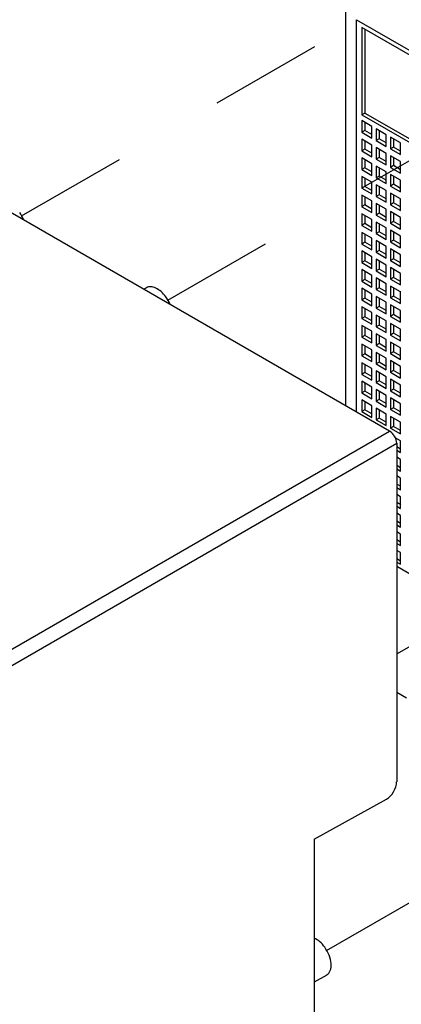
# Model space of a CAD drawing. Units: inches. Extents: x 0 to 71, y -25 to 22.
# Drawn here: x 29.6 to 30.2, y 16.3 to 18 of the extents above; entities that cross this region are included whole.
import ezdxf

# ---------------------------------------------------------------- set-up
doc = ezdxf.new("R2010")
doc.units = ezdxf.units.IN
doc.header["$LTSCALE"] = 1.87
doc.header["$MEASUREMENT"] = 0
doc.linetypes.add('DASHED', pattern=[0.2, 0.1, -0.1])
doc.layers.get('0').update_dxf_attribs({"linetype": 'CONTINUOUS'})

msp = doc.modelspace()

# ---------------------------------------------------------------- linework, layer by layer
at = {"color": 4, "linetype": 'DASHED'}
for p, q in [((29.5877, 17.6377), (31.088, 18.5039)), ((29.8299, 17.4979), (31.1257, 18.246)), ((30.0929, 16.4202), (31.5521, 17.2626)), ((30.2091, 16.9116), (30.3488, 16.9922))]:
    msp.add_line(p, q, dxfattribs=at)
at = {"color": 6, "linetype": 'Continuous'}
for p, q in [((30.125, 17.3227), (30.125, 17.9868)), ((30.1974, 17.2809), (29.0349, 17.9521)), ((30.1423, 17.9627), (31.2447, 17.3262)), ((30.1515, 17.9497), (30.1515, 17.805)), ((30.2868, 17.8716), (30.1515, 17.9497)), ((30.1565, 17.9468), (30.1565, 17.8079)), ((30.1565, 17.8079), (30.1515, 17.805)), ((30.1515, 17.805), (30.2671, 17.7383)), ((30.1565, 17.8079), (30.2671, 17.7441)), ((30.1515, 17.7954), (30.1515, 17.7761)), ((30.1682, 17.7858), (30.1515, 17.7954)), ((30.1565, 17.7925), (30.1565, 17.779)), ((30.1565, 17.779), (30.1515, 17.7761)), ((30.1515, 17.7761), (30.1682, 17.7665)), ((30.1682, 17.7722), (30.1565, 17.779)), ((30.1682, 17.7665), (30.1682, 17.7858)), ((30.1752, 17.7817), (30.1752, 17.7624)), ((30.1919, 17.7721), (30.1752, 17.7817)), ((30.1802, 17.7788), (30.1802, 17.7653)), ((30.1919, 17.7528), (30.1919, 17.7721)), ((30.1515, 17.7645), (30.1515, 17.7452)), ((30.1682, 17.7549), (30.1515, 17.7645)), ((30.1565, 17.7616), (30.1565, 17.7481)), ((30.1682, 17.7356), (30.1682, 17.7549)), ((30.1802, 17.7653), (30.1752, 17.7624)), ((30.1752, 17.7624), (30.1919, 17.7528)), ((30.1919, 17.7586), (30.1802, 17.7653)), ((30.1989, 17.768), (30.1989, 17.7487)), ((30.2156, 17.7584), (30.1989, 17.768)), ((30.2039, 17.7651), (30.2039, 17.7516)), ((30.2156, 17.7391), (30.2156, 17.7584)), ((30.1565, 17.7481), (30.1515, 17.7452)), ((30.1515, 17.7452), (30.1682, 17.7356)), ((30.1682, 17.7414), (30.1565, 17.7481)), ((30.1752, 17.7508), (30.1752, 17.7316)), ((30.1919, 17.7412), (30.1752, 17.7508)), ((30.1802, 17.7479), (30.1802, 17.7344)), ((30.1919, 17.7219), (30.1919, 17.7412)), ((30.2039, 17.7516), (30.1989, 17.7487)), ((30.1989, 17.7487), (30.2156, 17.7391)), ((30.2156, 17.7449), (30.2039, 17.7516)), ((30.1515, 17.7337), (30.1515, 17.7144)), ((30.1682, 17.724), (30.1515, 17.7337)), ((30.1565, 17.7308), (30.1565, 17.7173)), ((30.1682, 17.7047), (30.1682, 17.724)), ((30.1802, 17.7344), (30.1752, 17.7316)), ((30.1752, 17.7316), (30.1919, 17.7219)), ((30.1919, 17.7277), (30.1802, 17.7344)), ((30.1989, 17.7371), (30.1989, 17.7179)), ((30.2156, 17.7275), (30.1989, 17.7371)), ((30.2039, 17.7343), (30.2039, 17.7208)), ((30.2156, 17.7082), (30.2156, 17.7275)), ((30.1565, 17.7173), (30.1515, 17.7144)), ((30.1515, 17.7144), (30.1682, 17.7047)), ((30.1682, 17.7105), (30.1565, 17.7173)), ((30.1752, 17.72), (30.1752, 17.7007)), ((30.1919, 17.7103), (30.1752, 17.72)), ((30.1802, 17.7171), (30.1802, 17.7036)), ((30.1919, 17.691), (30.1919, 17.7103)), ((30.2039, 17.7208), (30.1989, 17.7179)), ((30.1989, 17.7179), (30.2156, 17.7082)), ((30.1989, 17.7063), (30.1989, 17.687)), ((30.2156, 17.6966), (30.1989, 17.7063)), ((30.2156, 17.714), (30.2039, 17.7208)), ((30.1515, 17.7028), (30.1515, 17.6835)), ((30.1682, 17.6932), (30.1515, 17.7028)), ((30.1565, 17.6999), (30.1565, 17.6864)), ((30.1682, 17.6739), (30.1682, 17.6932)), ((30.1802, 17.7036), (30.1752, 17.7007)), ((30.1752, 17.7007), (30.1919, 17.691)), ((30.1919, 17.6968), (30.1802, 17.7036)), ((30.2039, 17.6899), (30.1989, 17.687)), ((30.2039, 17.7034), (30.2039, 17.6899)), ((30.2156, 17.6831), (30.2039, 17.6899)), ((30.2156, 17.6774), (30.2156, 17.6966)), ((30.1565, 17.6864), (30.1515, 17.6835)), ((30.1515, 17.6835), (30.1682, 17.6739)), ((30.1682, 17.6797), (30.1565, 17.6864)), ((30.1752, 17.6891), (30.1752, 17.6698)), ((30.1919, 17.6795), (30.1752, 17.6891)), ((30.1802, 17.6862), (30.1802, 17.6727)), ((30.1919, 17.6602), (30.1919, 17.6795)), ((30.1989, 17.687), (30.2156, 17.6774)), ((30.1989, 17.6754), (30.1989, 17.6561)), ((30.2156, 17.6658), (30.1989, 17.6754)), ((30.1515, 17.672), (30.1515, 17.6527)), ((30.1682, 17.6623), (30.1515, 17.672)), ((30.1565, 17.6691), (30.1565, 17.6556)), ((30.1682, 17.643), (30.1682, 17.6623)), ((30.1802, 17.6727), (30.1752, 17.6698)), ((30.1752, 17.6698), (30.1919, 17.6602)), ((30.1752, 17.6583), (30.1752, 17.639)), ((30.1919, 17.6486), (30.1752, 17.6583)), ((30.1919, 17.666), (30.1802, 17.6727)), ((30.2039, 17.659), (30.1989, 17.6561)), ((30.2039, 17.6725), (30.2039, 17.659)), ((30.2156, 17.6523), (30.2039, 17.659)), ((30.2156, 17.6465), (30.2156, 17.6658)), ((30.1565, 17.6556), (30.1515, 17.6527)), ((30.1515, 17.6527), (30.1682, 17.643)), ((30.1515, 17.6411), (30.1515, 17.6218)), ((30.1682, 17.6315), (30.1515, 17.6411)), ((30.1682, 17.6488), (30.1565, 17.6556)), ((30.1802, 17.6419), (30.1752, 17.639)), ((30.1802, 17.6554), (30.1802, 17.6419)), ((30.1919, 17.6351), (30.1802, 17.6419)), ((30.1919, 17.6293), (30.1919, 17.6486)), ((30.1989, 17.6561), (30.2156, 17.6465)), ((30.1989, 17.6446), (30.1989, 17.6253)), ((30.2156, 17.6349), (30.1989, 17.6446)), ((30.2039, 17.6417), (30.2039, 17.6282)), ((30.1565, 17.6247), (30.1515, 17.6218)), ((30.1565, 17.6382), (30.1565, 17.6247)), ((30.1682, 17.6179), (30.1565, 17.6247)), ((30.1682, 17.6122), (30.1682, 17.6315)), ((30.1752, 17.639), (30.1919, 17.6293)), ((30.1752, 17.6274), (30.1752, 17.6081)), ((30.1919, 17.6178), (30.1752, 17.6274)), ((30.1802, 17.6245), (30.1802, 17.611)), ((30.2039, 17.6282), (30.1989, 17.6253)), ((30.1989, 17.6253), (30.2156, 17.6156)), ((30.2156, 17.6214), (30.2039, 17.6282)), ((30.2156, 17.6156), (30.2156, 17.6349)), ((30.1515, 17.6218), (30.1682, 17.6122)), ((30.1515, 17.6102), (30.1515, 17.5909)), ((30.1682, 17.6006), (30.1515, 17.6102)), ((30.1802, 17.611), (30.1752, 17.6081)), ((30.1752, 17.6081), (30.1919, 17.5985)), ((30.1919, 17.6043), (30.1802, 17.611)), ((30.1919, 17.5985), (30.1919, 17.6178)), ((30.1989, 17.6137), (30.1989, 17.5944)), ((30.2156, 17.6041), (30.1989, 17.6137)), ((30.2039, 17.6108), (30.2039, 17.5973)), ((30.1565, 17.5938), (30.1515, 17.5909)), ((30.1565, 17.6073), (30.1565, 17.5938)), ((30.1682, 17.5871), (30.1565, 17.5938)), ((30.1682, 17.5813), (30.1682, 17.6006)), ((30.1752, 17.5965), (30.1752, 17.5773)), ((30.1919, 17.5869), (30.1752, 17.5965)), ((30.1802, 17.5936), (30.1802, 17.5801)), ((30.2039, 17.5973), (30.1989, 17.5944)), ((30.1989, 17.5944), (30.2156, 17.5848)), ((30.2156, 17.5906), (30.2039, 17.5973)), ((30.2156, 17.5848), (30.2156, 17.6041)), ((30.1515, 17.5909), (30.1682, 17.5813)), ((30.1515, 17.5794), (30.1515, 17.5601)), ((30.1682, 17.5697), (30.1515, 17.5794)), ((30.1565, 17.5765), (30.1565, 17.563)), ((30.1802, 17.5801), (30.1752, 17.5773)), ((30.1752, 17.5773), (30.1919, 17.5676)), ((30.1919, 17.5734), (30.1802, 17.5801)), ((30.1919, 17.5676), (30.1919, 17.5869)), ((30.1989, 17.5828), (30.1989, 17.5636)), ((30.2156, 17.5732), (30.1989, 17.5828)), ((30.2039, 17.58), (30.2039, 17.5665)), ((30.1565, 17.563), (30.1515, 17.5601)), ((30.1515, 17.5601), (30.1682, 17.5504)), ((30.1682, 17.5562), (30.1565, 17.563)), ((30.1682, 17.5504), (30.1682, 17.5697)), ((30.1752, 17.5657), (30.1752, 17.5464)), ((30.1919, 17.556), (30.1752, 17.5657)), ((30.1802, 17.5628), (30.1802, 17.5493)), ((30.2039, 17.5665), (30.1989, 17.5636)), ((30.1989, 17.5636), (30.2156, 17.5539)), ((30.2156, 17.5597), (30.2039, 17.5665)), ((30.2156, 17.5539), (30.2156, 17.5732)), ((30.1515, 17.5485), (30.1515, 17.5292)), ((30.1682, 17.5389), (30.1515, 17.5485)), ((30.1565, 17.5456), (30.1565, 17.5321)), ((30.1802, 17.5493), (30.1752, 17.5464)), ((30.1752, 17.5464), (30.1919, 17.5367)), ((30.1919, 17.5425), (30.1802, 17.5493)), ((30.1919, 17.5367), (30.1919, 17.556)), ((30.1989, 17.552), (30.1989, 17.5327)), ((30.2156, 17.5423), (30.1989, 17.552)), ((30.2039, 17.5491), (30.2039, 17.5356)), ((30.1565, 17.5321), (30.1515, 17.5292)), ((30.1515, 17.5292), (30.1682, 17.5196)), ((30.1682, 17.5254), (30.1565, 17.5321)), ((30.1682, 17.5196), (30.1682, 17.5389)), ((30.1752, 17.5348), (30.1752, 17.5155)), ((30.1919, 17.5252), (30.1752, 17.5348)), ((30.1802, 17.5319), (30.1802, 17.5184)), ((30.2039, 17.5356), (30.1989, 17.5327)), ((30.1989, 17.5327), (30.2156, 17.5231)), ((30.2156, 17.5288), (30.2039, 17.5356)), ((30.2156, 17.5231), (30.2156, 17.5423)), ((30.1515, 17.5177), (30.1515, 17.4984)), ((30.1682, 17.508), (30.1515, 17.5177)), ((30.1565, 17.5148), (30.1565, 17.5013)), ((30.1802, 17.5184), (30.1752, 17.5155)), ((30.1752, 17.5155), (30.1919, 17.5059)), ((30.1919, 17.5117), (30.1802, 17.5184)), ((30.1919, 17.5059), (30.1919, 17.5252)), ((30.1989, 17.5211), (30.1989, 17.5018)), ((30.2156, 17.5115), (30.1989, 17.5211)), ((30.2039, 17.5182), (30.2039, 17.5047)), ((30.216, 17.5117), (30.2156, 17.5115)), ((30.2156, 17.4922), (30.2156, 17.5115)), ((30.1565, 17.5013), (30.1515, 17.4984)), ((30.1515, 17.4984), (30.1682, 17.4887)), ((30.1682, 17.4945), (30.1565, 17.5013)), ((30.1682, 17.4887), (30.1682, 17.508)), ((30.1752, 17.504), (30.1752, 17.4847)), ((30.1919, 17.4943), (30.1752, 17.504)), ((30.1802, 17.5011), (30.1802, 17.4876)), ((30.1919, 17.475), (30.1919, 17.4943)), ((30.2039, 17.5047), (30.1989, 17.5018)), ((30.1989, 17.5018), (30.2156, 17.4922)), ((30.2156, 17.498), (30.2039, 17.5047)), ((30.1515, 17.4868), (30.1515, 17.4675)), ((30.1682, 17.4772), (30.1515, 17.4868)), ((30.1565, 17.4839), (30.1565, 17.4704)), ((30.1802, 17.4876), (30.1752, 17.4847)), ((30.1752, 17.4847), (30.1919, 17.475)), ((30.1919, 17.4808), (30.1802, 17.4876)), ((30.1989, 17.4903), (30.1989, 17.471)), ((30.2156, 17.4806), (30.1989, 17.4903)), ((30.2039, 17.4874), (30.2039, 17.4739)), ((30.2156, 17.4613), (30.2156, 17.4806)), ((30.1565, 17.4704), (30.1515, 17.4675)), ((30.1515, 17.4675), (30.1682, 17.4579)), ((30.1682, 17.4636), (30.1565, 17.4704)), ((30.1682, 17.4579), (30.1682, 17.4772)), ((30.1752, 17.4731), (30.1752, 17.4538)), ((30.1919, 17.4635), (30.1752, 17.4731)), ((30.1802, 17.4702), (30.1802, 17.4567)), ((30.1919, 17.4442), (30.1919, 17.4635)), ((30.2039, 17.4739), (30.1989, 17.471)), ((30.1989, 17.471), (30.2156, 17.4613)), ((30.2156, 17.4671), (30.2039, 17.4739)), ((30.1515, 17.4559), (30.1515, 17.4366)), ((30.1682, 17.4463), (30.1515, 17.4559)), ((30.1565, 17.453), (30.1565, 17.4395)), ((30.1682, 17.427), (30.1682, 17.4463)), ((30.1802, 17.4567), (30.1752, 17.4538)), ((30.1752, 17.4538), (30.1919, 17.4442)), ((30.1919, 17.45), (30.1802, 17.4567)), ((30.1989, 17.4594), (30.1989, 17.4401)), ((30.2156, 17.4498), (30.1989, 17.4594)), ((30.2039, 17.4565), (30.2039, 17.443)), ((30.2156, 17.4305), (30.2156, 17.4498)), ((30.1565, 17.4395), (30.1515, 17.4366)), ((30.1515, 17.4366), (30.1682, 17.427)), ((30.1682, 17.4328), (30.1565, 17.4395)), ((30.1752, 17.4422), (30.1752, 17.423)), ((30.1919, 17.4326), (30.1752, 17.4422)), ((30.1802, 17.4393), (30.1802, 17.4258)), ((30.1919, 17.4133), (30.1919, 17.4326)), ((30.2039, 17.443), (30.1989, 17.4401)), ((30.1989, 17.4401), (30.2156, 17.4305)), ((30.1989, 17.4285), (30.1989, 17.4093)), ((30.2156, 17.4189), (30.1989, 17.4285)), ((30.2156, 17.4363), (30.2039, 17.443)), ((30.1515, 17.4251), (30.1515, 17.4058)), ((30.1682, 17.4154), (30.1515, 17.4251)), ((30.1565, 17.4222), (30.1565, 17.4087)), ((30.1682, 17.3961), (30.1682, 17.4154)), ((30.1802, 17.4258), (30.1752, 17.423)), ((30.1752, 17.423), (30.1919, 17.4133)), ((30.1919, 17.4191), (30.1802, 17.4258)), ((30.2039, 17.4122), (30.1989, 17.4093)), ((30.2039, 17.4257), (30.2039, 17.4122)), ((30.2156, 17.4054), (30.2039, 17.4122)), ((30.2156, 17.3996), (30.2156, 17.4189)), ((30.1565, 17.4087), (30.1515, 17.4058)), ((30.1515, 17.4058), (30.1682, 17.3961)), ((30.1682, 17.4019), (30.1565, 17.4087)), ((30.1752, 17.4114), (30.1752, 17.3921)), ((30.1919, 17.4017), (30.1752, 17.4114)), ((30.1802, 17.4085), (30.1802, 17.395)), ((30.1919, 17.3825), (30.1919, 17.4017)), ((30.1989, 17.4093), (30.2156, 17.3996)), ((30.1989, 17.3977), (30.1989, 17.3784)), ((30.2156, 17.388), (30.1989, 17.3977)), ((30.1515, 17.3942), (30.1515, 17.3749)), ((30.1682, 17.3846), (30.1515, 17.3942)), ((30.1565, 17.3913), (30.1565, 17.3778)), ((30.1682, 17.3653), (30.1682, 17.3846)), ((30.1802, 17.395), (30.1752, 17.3921)), ((30.1752, 17.3921), (30.1919, 17.3825)), ((30.1752, 17.3805), (30.1752, 17.3612)), ((30.1919, 17.3709), (30.1752, 17.3805)), ((30.1919, 17.3882), (30.1802, 17.395)), ((30.2039, 17.3813), (30.1989, 17.3784)), ((30.2039, 17.3948), (30.2039, 17.3813)), ((30.2156, 17.3745), (30.2039, 17.3813)), ((30.2156, 17.3688), (30.2156, 17.388)), ((30.1565, 17.3778), (30.1515, 17.3749)), ((30.1515, 17.3749), (30.1682, 17.3653)), ((30.1515, 17.3634), (30.1515, 17.3441)), ((30.1682, 17.3537), (30.1515, 17.3634)), ((30.1682, 17.3711), (30.1565, 17.3778)), ((30.1802, 17.3641), (30.1752, 17.3612)), ((30.1802, 17.3776), (30.1802, 17.3641)), ((30.1919, 17.3574), (30.1802, 17.3641)), ((30.1919, 17.3516), (30.1919, 17.3709)), ((30.1989, 17.3784), (30.2156, 17.3688)), ((30.1989, 17.3668), (30.1989, 17.3475)), ((30.2156, 17.3572), (30.1989, 17.3668)), ((30.2039, 17.3639), (30.2039, 17.3504)), ((30.1565, 17.347), (30.1515, 17.3441)), ((30.1565, 17.3605), (30.1565, 17.347)), ((30.1682, 17.3402), (30.1565, 17.347)), ((30.1682, 17.3344), (30.1682, 17.3537)), ((30.1752, 17.3612), (30.1919, 17.3516)), ((30.1752, 17.3497), (30.1752, 17.3304)), ((30.1919, 17.34), (30.1752, 17.3497)), ((30.1802, 17.3468), (30.1802, 17.3333)), ((30.2039, 17.3504), (30.1989, 17.3475)), ((30.1989, 17.3475), (30.2156, 17.3379)), ((30.2156, 17.3437), (30.2039, 17.3504)), ((30.2156, 17.3379), (30.2156, 17.3572)), ((30.1515, 17.3441), (30.1682, 17.3344)), ((30.1515, 17.3325), (30.1515, 17.3132)), ((30.1682, 17.3229), (30.1515, 17.3325)), ((30.1802, 17.3333), (30.1752, 17.3304)), ((30.1919, 17.3265), (30.1802, 17.3333)), ((30.1919, 17.3207), (30.1919, 17.34)), ((30.1989, 17.336), (30.1989, 17.3167)), ((30.2156, 17.3263), (30.1989, 17.336)), ((30.2039, 17.3331), (30.2039, 17.3196)), ((30.1565, 17.3161), (30.1515, 17.3132)), ((30.1565, 17.3296), (30.1565, 17.3161)), ((30.1682, 17.3094), (30.1565, 17.3161)), ((30.1682, 17.3036), (30.1682, 17.3229)), ((30.1752, 17.3304), (30.1919, 17.3207)), ((30.1752, 17.3188), (30.1752, 17.2995)), ((30.1919, 17.3092), (30.1752, 17.3188)), ((30.1802, 17.3159), (30.1802, 17.3024)), ((30.2039, 17.3196), (30.1989, 17.3167)), ((30.1989, 17.3167), (30.2156, 17.307)), ((30.2156, 17.3128), (30.2039, 17.3196)), ((30.2156, 17.307), (30.2156, 17.3263)), ((30.1515, 17.3132), (30.1682, 17.3036)), ((30.1802, 17.3024), (30.1752, 17.2995)), ((30.1752, 17.2995), (30.1919, 17.2899)), ((30.1919, 17.2957), (30.1802, 17.3024)), ((30.1919, 17.2899), (30.1919, 17.3092)), ((30.1989, 17.3051), (30.1989, 17.2858)), ((30.2156, 17.2955), (30.1989, 17.3051)), ((30.2039, 17.3022), (30.2039, 17.2887)), ((30.2039, 17.2887), (30.1989, 17.2858)), ((30.1989, 17.2858), (30.2156, 17.2762)), ((30.2156, 17.282), (30.2039, 17.2887)), ((30.2156, 17.2762), (30.2156, 17.2955)), ((30.2156, 17.2646), (30.2068, 17.2697)), ((30.2091, 17.2607), (30.2091, 16.6994)), ((30.2156, 17.2511), (30.2091, 17.2549)), ((30.2091, 17.2491), (30.2156, 17.2453)), ((30.2156, 17.2453), (30.2156, 17.2646)), ((30.2156, 17.2337), (30.2091, 17.2375)), ((30.2156, 17.2145), (30.2156, 17.2337)), ((30.2156, 17.2202), (30.2091, 17.224)), ((30.2091, 17.2182), (30.2156, 17.2145)), ((30.2156, 17.2029), (30.2091, 17.2066)), ((30.2156, 17.1836), (30.2156, 17.2029)), ((30.2156, 17.1894), (30.2091, 17.1931)), ((30.2091, 17.1874), (30.2156, 17.1836)), ((30.2156, 17.172), (30.2091, 17.1758)), ((30.2156, 17.1527), (30.2156, 17.172)), ((30.2157, 17.1585), (30.2091, 17.1623)), ((30.2091, 17.1565), (30.2156, 17.1527)), ((30.2156, 17.1412), (30.2091, 17.1449)), ((30.2156, 17.1219), (30.2156, 17.1412)), ((30.2156, 17.1277), (30.2091, 17.1314)), ((30.2091, 17.1256), (30.2156, 17.1219)), ((30.2156, 17.1103), (30.2091, 17.1141)), ((30.2156, 17.091), (30.2156, 17.1103)), ((30.2156, 17.0968), (30.2091, 17.1006)), ((30.2091, 17.0948), (30.2156, 17.091)), ((30.2156, 17.0794), (30.2091, 17.0832)), ((30.2091, 17.0697), (30.2156, 17.0659)), ((30.2156, 17.0602), (30.2156, 17.0794)), ((30.2091, 17.0639), (30.2156, 17.0602)), ((30.2671, 17.0227), (30.2091, 17.0562)), ((30.2254, 16.8385), (30.2091, 16.8479)), ((30.0724, 16.6047), (30.192, 16.6707)), ((30.0724, 16.6047), (30.0724, 15.75))]:
    msp.add_line(p, q, dxfattribs=at)
at = {"color": 9, "linetype": 'Continuous'}
for p, q in [((30.1423, 17.3128), (30.1423, 17.9627)), ((29.5178, 16.8885), (30.1974, 17.2809)), ((29.5295, 16.8683), (30.2091, 17.2607))]:
    msp.add_line(p, q, dxfattribs=at)
at = {"color": 7, "linetype": 'Continuous'}
for p, q in [((29.7947, 17.5185), (29.7903, 17.516)), ((30.0932, 16.3794), (30.0724, 16.3674))]:
    msp.add_line(p, q, dxfattribs=at)
for centre in [(29.5353, 17.6075), (29.7775, 17.4676)]:
    msp.add_arc(centre, 0.0608, 22.7408, 35.8778, dxfattribs=at)
at = {"color": 6, "linetype": 'Continuous'}
msp.add_ellipse((30.192, 16.69), major_axis=(0.0122, 0.0202), ratio=0.590393, start_param=-2.344245, end_param=-0.773448, dxfattribs=at)
at = {"color": 7, "linetype": 'Continuous'}
for points, knots in [([(29.8267, 17.5032), (29.8244, 17.5064), (29.8195, 17.512), (29.8121, 17.5173), (29.8061, 17.5196), (29.8019, 17.5203), (29.7981, 17.52), (29.7957, 17.5191), (29.7947, 17.5185)], [0, 0, 0, 0, 0.307535, 0.580056, 0.699523, 0.807625, 0.906464, 1, 1, 1, 1]), ([(30.0898, 16.4256), (30.0874, 16.4289), (30.0822, 16.4347), (30.0757, 16.4391), (30.0724, 16.4406)], [0, 0, 0, 0, 0.532594, 1, 1, 1, 1]), ([(30.0932, 16.3794), (30.0945, 16.3802), (30.0969, 16.3823), (30.0993, 16.3868), (30.1006, 16.3922), (30.1006, 16.4009), (30.0976, 16.4127), (30.0928, 16.4214), (30.0898, 16.4256)], [0, 0, 0, 0, 0.088889, 0.185415, 0.294419, 0.417352, 0.697652, 1, 1, 1, 1])]:
    msp.add_open_spline(points, degree=3, knots=knots, dxfattribs=at)
at = {"color": 6, "linetype": 'Continuous'}
msp.add_open_spline([(30.2091, 17.2607), (30.2091, 17.2647), (30.2064, 17.2726), (30.2009, 17.2789), (30.1974, 17.2809)], degree=3, knots=[0, 0, 0, 0, 0.500047, 1, 1, 1, 1], dxfattribs=at)

doc.saveas('drawing.dxf')
